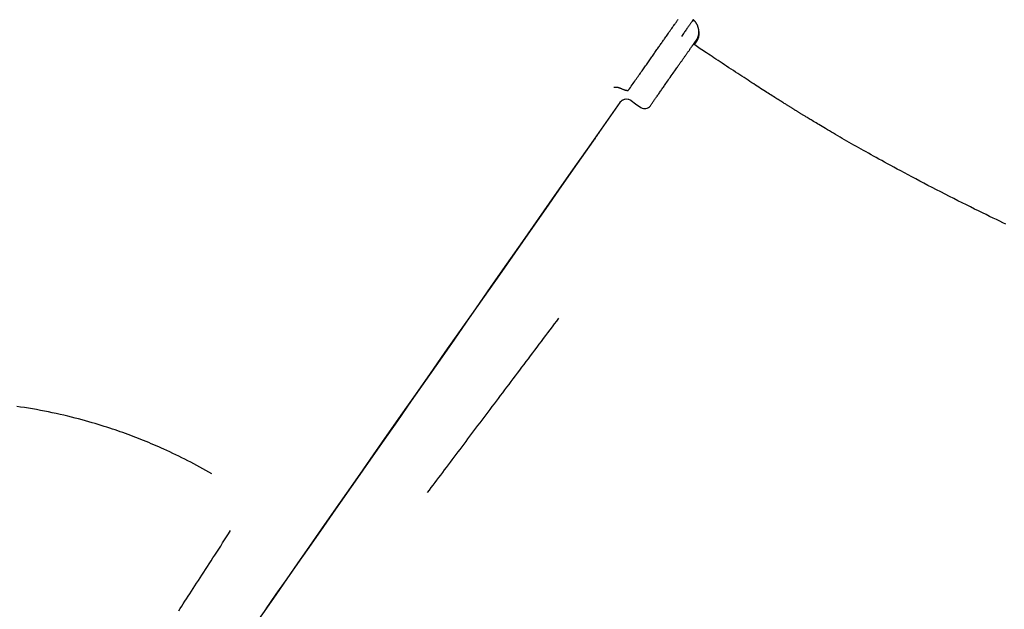
# Model space of a CAD drawing. Extents: x -5971 to 17235, y -2225 to 2730.
# Drawn here: x 3696 to 4059, y -981 to -764 of the extents above; entities that cross this region are included whole.
import ezdxf

# ---------------------------------------------------------------- set-up
doc = ezdxf.new("R2010")
doc.units = 0

msp = doc.modelspace()

# ---------------------------------------------------------------- linework, layer by layer
at = {"color": 7, "linetype": 'Continuous'}
for p, q in [((3944.27, -764.16), (3943.97, -763.9)), ((3940.08, -769.97), (3940.07, -769.98)), ((3921.02, -793.24), (3921.3, -793.44)), ((3921.3, -793.44), (3922.94, -794.59)), ((3922.94, -794.59), (3924.89, -795.95))]:
    msp.add_line(p, q, dxfattribs=at)
for points in [[(3920.38, -789.52), (3920.71, -789.05), (3921.03, -788.59), (3921.36, -788.12), (3921.68, -787.66), (3922.01, -787.2), (3922.33, -786.74), (3922.64, -786.29), (3922.95, -785.85), (3923.26, -785.41), (3923.57, -784.97), (3923.86, -784.55), (3924.16, -784.12), (3924.45, -783.71), (3924.74, -783.3), (3925.02, -782.9), (3925.3, -782.5), (3925.57, -782.11), (3925.84, -781.73), (3926.11, -781.35), (3926.37, -780.97), (3926.63, -780.6), (3926.89, -780.23), (3927.14, -779.87), (3927.39, -779.51), (3927.65, -779.15), (3927.9, -778.79), (3928.15, -778.44), (3928.39, -778.08), (3928.64, -777.73), (3928.88, -777.38), (3929.13, -777.04), (3929.37, -776.69), (3929.61, -776.35), (3929.85, -776.01), (3930.08, -775.67), (3930.32, -775.34), (3930.55, -775.01), (3930.78, -774.68), (3931.01, -774.35), (3931.24, -774.02), (3931.46, -773.7), (3931.68, -773.39), (3931.91, -773.07), (3932.12, -772.76), (3932.34, -772.45), (3932.56, -772.14), (3932.77, -771.84), (3932.98, -771.54), (3933.19, -771.24), (3933.4, -770.94), (3933.61, -770.64), (3933.82, -770.33), (3934.05, -770.01), (3934.28, -769.68), (3934.53, -769.33), (3934.79, -768.96), (3935.07, -768.56), (3935.36, -768.15), (3935.65, -767.73), (3935.95, -767.3), (3936.24, -766.89), (3936.52, -766.48), (3936.79, -766.1), (3937.04, -765.75), (3937.27, -765.43), (3937.47, -765.14), (3937.65, -764.88), (3937.82, -764.64), (3937.97, -764.43), (3938.11, -764.23), (3938.24, -764.05), (3938.36, -763.87), (3938.48, -763.7), (3938.6, -763.53)], [(3944.13, -763.67), (3944.11, -763.69), (3944.09, -763.72), (3944.07, -763.75), (3944.05, -763.78), (3944.02, -763.83), (3943.98, -763.89), (3943.93, -763.96), (3943.87, -764.04), (3943.8, -764.14), (3943.72, -764.26), (3943.62, -764.39), (3943.52, -764.54), (3943.41, -764.7), (3943.29, -764.88), (3943.16, -765.06), (3943.02, -765.26), (3942.88, -765.47), (3942.73, -765.68), (3942.57, -765.91), (3942.4, -766.15), (3942.23, -766.39), (3942.05, -766.65), (3941.86, -766.93), (3941.66, -767.21), (3941.45, -767.51), (3941.24, -767.82), (3941.01, -768.13), (3940.79, -768.46), (3940.56, -768.79), (3940.32, -769.13), (3940.08, -769.47), (3939.84, -769.81)], [(3945.84, -770.29), (3945.87, -770.21), (3945.9, -770.12), (3945.94, -770.03), (3945.97, -769.94), (3946, -769.84), (3946.03, -769.75), (3946.05, -769.65), (3946.08, -769.54), (3946.11, -769.44), (3946.13, -769.32), (3946.15, -769.21), (3946.17, -769.09), (3946.19, -768.96), (3946.2, -768.84), (3946.22, -768.71), (3946.23, -768.57), (3946.23, -768.44), (3946.24, -768.3), (3946.24, -768.16), (3946.24, -768.01), (3946.23, -767.87), (3946.22, -767.72), (3946.21, -767.58), (3946.19, -767.43), (3946.17, -767.28), (3946.14, -767.13), (3946.11, -766.98), (3946.08, -766.83), (3946.04, -766.68), (3946, -766.53), (3945.96, -766.39), (3945.91, -766.24), (3945.86, -766.1), (3945.81, -765.96), (3945.75, -765.82), (3945.69, -765.68), (3945.63, -765.55), (3945.56, -765.41), (3945.49, -765.28), (3945.42, -765.16), (3945.35, -765.03), (3945.28, -764.91), (3945.2, -764.8), (3945.13, -764.69), (3945.05, -764.58), (3944.97, -764.48), (3944.89, -764.38), (3944.81, -764.28), (3944.73, -764.2), (3944.64, -764.11), (3944.56, -764.03), (3944.47, -763.95), (3944.39, -763.88), (3944.3, -763.81), (3944.22, -763.73), (3944.13, -763.66)], [(3945.96, -770.7), (3945.99, -770.63), (3946.01, -770.56), (3946.04, -770.48), (3946.07, -770.41), (3946.09, -770.33), (3946.12, -770.24), (3946.14, -770.16), (3946.17, -770.07), (3946.19, -769.97), (3946.21, -769.87), (3946.23, -769.77), (3946.25, -769.66), (3946.27, -769.55), (3946.28, -769.43), (3946.3, -769.32), (3946.31, -769.2), (3946.32, -769.08), (3946.33, -768.97), (3946.34, -768.85), (3946.34, -768.73), (3946.34, -768.62), (3946.34, -768.51), (3946.34, -768.4), (3946.33, -768.29), (3946.32, -768.18), (3946.3, -768.08), (3946.29, -767.98), (3946.27, -767.89), (3946.25, -767.79), (3946.23, -767.7), (3946.21, -767.6), (3946.18, -767.51)], [(3928.37, -795.34), (3928.52, -795.12), (3928.67, -794.91), (3928.82, -794.69), (3928.97, -794.47), (3929.13, -794.25), (3929.28, -794.03), (3929.44, -793.8), (3929.61, -793.57), (3929.78, -793.32), (3929.95, -793.08), (3930.13, -792.83), (3930.31, -792.57), (3930.49, -792.3), (3930.68, -792.03), (3930.87, -791.76), (3931.07, -791.48), (3931.27, -791.19), (3931.48, -790.9), (3931.68, -790.6), (3931.89, -790.3), (3932.1, -790), (3932.32, -789.7), (3932.53, -789.39), (3932.75, -789.08), (3932.96, -788.78), (3933.18, -788.47), (3933.4, -788.15), (3933.63, -787.82), (3933.88, -787.47), (3934.13, -787.1), (3934.41, -786.71), (3934.7, -786.29), (3935.02, -785.84), (3935.36, -785.36), (3935.7, -784.87), (3936.05, -784.37), (3936.4, -783.87), (3936.74, -783.39), (3937.06, -782.93), (3937.36, -782.5), (3937.64, -782.1), (3937.89, -781.74), (3938.12, -781.41), (3938.34, -781.11), (3938.53, -780.82), (3938.72, -780.56), (3938.9, -780.3), (3939.07, -780.06), (3939.24, -779.81), (3939.41, -779.57), (3939.58, -779.34), (3939.74, -779.1), (3939.91, -778.87), (3940.07, -778.64), (3940.22, -778.41), (3940.38, -778.19), (3940.54, -777.97), (3940.69, -777.75), (3940.84, -777.54), (3940.99, -777.33), (3941.13, -777.12), (3941.28, -776.91), (3941.42, -776.71), (3941.56, -776.51), (3941.7, -776.31), (3941.84, -776.12), (3941.97, -775.92), (3942.1, -775.74), (3942.23, -775.55), (3942.36, -775.37), (3942.49, -775.19), (3942.61, -775.01), (3942.74, -774.83), (3942.86, -774.66), (3942.97, -774.49), (3943.09, -774.33), (3943.2, -774.17), (3943.31, -774.01), (3943.42, -773.86), (3943.53, -773.7), (3943.63, -773.56), (3943.73, -773.41), (3943.83, -773.27), (3943.93, -773.13), (3944.02, -773), (3944.11, -772.87), (3944.2, -772.74), (3944.29, -772.62), (3944.37, -772.5), (3944.45, -772.39), (3944.53, -772.28), (3944.61, -772.17), (3944.68, -772.07), (3944.75, -771.97), (3944.82, -771.87), (3944.88, -771.78), (3944.94, -771.7), (3945, -771.61), (3945.05, -771.54), (3945.1, -771.47), (3945.15, -771.4), (3945.2, -771.33), (3945.24, -771.28), (3945.28, -771.22), (3945.31, -771.17), (3945.34, -771.12), (3945.37, -771.08), (3945.4, -771.05), (3945.42, -771.01), (3945.44, -770.98), (3945.46, -770.96), (3945.48, -770.93), (3945.49, -770.91), (3945.5, -770.9), (3945.51, -770.89), (3945.52, -770.87), (3945.53, -770.87), (3945.53, -770.86), (3945.54, -770.85), (3945.54, -770.85)], [(3944.27, -772.67), (3944.34, -772.58), (3944.4, -772.49), (3944.46, -772.4), (3944.53, -772.31), (3944.59, -772.22), (3944.65, -772.13), (3944.71, -772.05), (3944.77, -771.96), (3944.82, -771.88), (3944.88, -771.8), (3944.93, -771.73), (3944.98, -771.66), (3945.03, -771.58), (3945.08, -771.52), (3945.12, -771.45), (3945.17, -771.39), (3945.21, -771.33), (3945.25, -771.28), (3945.28, -771.22), (3945.32, -771.18), (3945.35, -771.13), (3945.38, -771.09), (3945.4, -771.05), (3945.43, -771.02), (3945.45, -770.99), (3945.47, -770.96), (3945.48, -770.93), (3945.5, -770.91), (3945.51, -770.89), (3945.52, -770.88), (3945.53, -770.86), (3945.54, -770.85), (3945.55, -770.84), (3945.56, -770.82), (3945.57, -770.81), (3945.57, -770.8), (3945.58, -770.79), (3945.58, -770.79), (3945.59, -770.78), (3945.59, -770.77), (3945.6, -770.77), (3945.6, -770.77), (3945.6, -770.76), (3945.6, -770.76), (3945.61, -770.75), (3945.61, -770.75), (3945.61, -770.74), (3945.62, -770.74), (3945.62, -770.73), (3945.63, -770.72), (3945.64, -770.71), (3945.65, -770.69), (3945.65, -770.68), (3945.66, -770.67), (3945.67, -770.65), (3945.68, -770.64), (3945.69, -770.63), (3945.7, -770.61), (3945.7, -770.6), (3945.71, -770.58), (3945.72, -770.57), (3945.73, -770.56), (3945.73, -770.54), (3945.74, -770.53), (3945.75, -770.52), (3945.76, -770.5), (3945.77, -770.49), (3945.77, -770.47), (3945.78, -770.46), (3945.79, -770.44), (3945.8, -770.43), (3945.8, -770.41), (3945.81, -770.4), (3945.81, -770.38), (3945.82, -770.37), (3945.83, -770.35), (3945.83, -770.34), (3945.84, -770.33), (3945.84, -770.31), (3945.84, -770.3)], [(3944.49, -772.81), (3944.58, -772.68), (3944.68, -772.54), (3944.77, -772.41), (3944.86, -772.28), (3944.95, -772.15), (3945.04, -772.02), (3945.12, -771.9), (3945.2, -771.79), (3945.28, -771.68), (3945.35, -771.58), (3945.42, -771.48), (3945.49, -771.38), (3945.55, -771.3), (3945.61, -771.21), (3945.66, -771.13), (3945.72, -771.06), (3945.77, -770.99), (3945.81, -770.92), (3945.86, -770.86), (3945.9, -770.81), (3945.93, -770.76), (3945.96, -770.72), (3945.99, -770.69), (3946.01, -770.67), (3946.02, -770.65), (3946.02, -770.64), (3946.02, -770.64), (3946.02, -770.65), (3946.01, -770.66), (3946, -770.67), (3945.99, -770.68), (3945.98, -770.7)], [(3944.57, -772.87), (3944.68, -772.72), (3944.79, -772.57), (3944.89, -772.42), (3944.99, -772.28), (3945.08, -772.14), (3945.17, -772.02), (3945.25, -771.9), (3945.32, -771.8), (3945.38, -771.71), (3945.44, -771.63), (3945.48, -771.57), (3945.52, -771.51), (3945.55, -771.47), (3945.57, -771.43), (3945.59, -771.4), (3945.61, -771.38), (3945.62, -771.36), (3945.64, -771.34), (3945.64, -771.33), (3945.65, -771.32), (3945.66, -771.31), (3945.66, -771.3), (3945.67, -771.3), (3945.67, -771.29), (3945.68, -771.28), (3945.69, -771.27), (3945.69, -771.26), (3945.7, -771.25), (3945.71, -771.24), (3945.72, -771.23), (3945.72, -771.21), (3945.73, -771.2), (3945.74, -771.19), (3945.74, -771.18), (3945.75, -771.17), (3945.75, -771.17), (3945.76, -771.16), (3945.76, -771.15), (3945.77, -771.14), (3945.78, -771.13), (3945.78, -771.12), (3945.79, -771.11), (3945.8, -771.09), (3945.8, -771.08), (3945.81, -771.07), (3945.82, -771.05), (3945.83, -771.04), (3945.83, -771.02), (3945.84, -771.01), (3945.85, -770.99), (3945.86, -770.97), (3945.87, -770.95), (3945.88, -770.93), (3945.89, -770.91), (3945.9, -770.89), (3945.91, -770.87), (3945.92, -770.85), (3945.92, -770.83), (3945.93, -770.81), (3945.94, -770.79), (3945.95, -770.76), (3945.95, -770.74), (3945.96, -770.72), (3945.97, -770.7)], [(4059.34, -838.92), (4058.23, -838.39), (4057.07, -837.83), (4055.87, -837.25), (4054.63, -836.66), (4053.35, -836.04), (4052.03, -835.39), (4050.67, -834.73), (4049.26, -834.04), (4047.81, -833.33), (4046.32, -832.59), (4044.81, -831.84), (4043.26, -831.07), (4041.7, -830.28), (4040.12, -829.49), (4038.53, -828.68), (4036.94, -827.88), (4035.35, -827.06), (4033.77, -826.25), (4032.2, -825.44), (4030.64, -824.63), (4029.11, -823.83), (4027.61, -823.04), (4026.14, -822.27), (4024.7, -821.5), (4023.3, -820.76), (4021.94, -820.04), (4020.63, -819.33), (4019.35, -818.65), (4018.12, -817.98), (4016.93, -817.33), (4015.78, -816.71), (4014.68, -816.1), (4013.61, -815.52), (4012.59, -814.96), (4011.6, -814.41), (4010.63, -813.87), (4009.69, -813.35), (4008.76, -812.84), (4007.85, -812.33), (4006.95, -811.82), (4006.05, -811.31), (4005.16, -810.81), (4004.27, -810.31), (4003.38, -809.8), (4002.51, -809.3), (4001.64, -808.8), (4000.77, -808.31), (3999.92, -807.82), (3999.07, -807.33), (3998.24, -806.85), (3997.42, -806.37), (3996.62, -805.9), (3995.83, -805.44), (3995.07, -805), (3994.33, -804.56), (3993.62, -804.14), (3992.94, -803.74), (3992.28, -803.35), (3991.66, -802.98), (3991.06, -802.63), (3990.49, -802.29), (3989.95, -801.96), (3989.43, -801.65), (3988.94, -801.36), (3988.48, -801.08), (3988.04, -800.81), (3987.62, -800.56), (3987.23, -800.33), (3986.86, -800.1), (3986.52, -799.9), (3986.2, -799.7), (3985.9, -799.52), (3985.62, -799.35), (3985.36, -799.19), (3985.11, -799.04), (3984.88, -798.9), (3984.66, -798.77), (3984.45, -798.64), (3984.25, -798.51), (3984.05, -798.39), (3983.86, -798.27), (3983.66, -798.15), (3983.47, -798.04), (3983.28, -797.92), (3983.09, -797.8), (3982.91, -797.69), (3982.72, -797.58), (3982.54, -797.46), (3982.36, -797.35), (3982.18, -797.24), (3982, -797.13), (3981.82, -797.02), (3981.65, -796.91), (3981.47, -796.8), (3981.29, -796.7), (3981.12, -796.59), (3980.94, -796.47), (3980.76, -796.36), (3980.57, -796.25), (3980.39, -796.14), (3980.2, -796.02), (3980.01, -795.9), (3979.81, -795.78), (3979.61, -795.65), (3979.4, -795.52), (3979.19, -795.39), (3978.97, -795.25), (3978.74, -795.11), (3978.5, -794.96), (3978.25, -794.8), (3977.99, -794.64), (3977.71, -794.47), (3977.43, -794.29), (3977.13, -794.1), (3976.81, -793.9), (3976.48, -793.7), (3976.14, -793.48), (3975.78, -793.25), (3975.41, -793.02), (3975.01, -792.77), (3974.61, -792.51), (3974.18, -792.24), (3973.74, -791.97), (3973.28, -791.68), (3972.81, -791.37), (3972.32, -791.06), (3971.81, -790.74), (3971.28, -790.4), (3970.73, -790.05), (3970.17, -789.69), (3969.59, -789.32), (3969, -788.94), (3968.38, -788.54), (3967.75, -788.14), (3967.1, -787.72), (3966.44, -787.29), (3965.76, -786.85), (3965.07, -786.4), (3964.36, -785.94), (3963.63, -785.47), (3962.89, -784.99), (3962.13, -784.49), (3961.36, -783.99), (3960.57, -783.47), (3959.76, -782.94), (3958.95, -782.41), (3958.13, -781.87), (3957.3, -781.32), (3956.48, -780.78), (3955.66, -780.24), (3954.85, -779.71), (3954.06, -779.19), (3953.29, -778.68), (3952.54, -778.18), (3951.81, -777.7), (3951.1, -777.23), (3950.41, -776.77), (3949.75, -776.33), (3949.11, -775.9), (3948.5, -775.49), (3947.9, -775.1), (3947.33, -774.72), (3946.78, -774.35), (3946.25, -773.99), (3945.73, -773.64), (3945.21, -773.3), (3944.7, -772.96), (3944.2, -772.62)], [(3914.94, -788.56), (3915.09, -788.54), (3915.23, -788.52), (3915.38, -788.51), (3915.52, -788.49), (3915.67, -788.48), (3915.81, -788.48), (3915.95, -788.48), (3916.1, -788.5), (3916.24, -788.52), (3916.38, -788.54), (3916.52, -788.58), (3916.65, -788.62), (3916.79, -788.66), (3916.93, -788.71), (3917.07, -788.76), (3917.2, -788.81)], [(3917.2, -788.81), (3917.39, -788.89), (3917.57, -788.97), (3917.74, -789.04), (3917.92, -789.11), (3918.09, -789.18), (3918.26, -789.25), (3918.43, -789.31), (3918.59, -789.37), (3918.74, -789.42), (3918.88, -789.47), (3919.02, -789.51), (3919.15, -789.55), (3919.27, -789.58), (3919.39, -789.61), (3919.49, -789.63), (3919.59, -789.65), (3919.68, -789.66), (3919.76, -789.67), (3919.83, -789.68), (3919.9, -789.68), (3919.96, -789.68), (3920.01, -789.68), (3920.06, -789.67), (3920.1, -789.66), (3920.14, -789.66), (3920.17, -789.65), (3920.2, -789.64), (3920.22, -789.64), (3920.24, -789.63), (3920.26, -789.62), (3920.28, -789.61), (3920.29, -789.6), (3920.31, -789.59), (3920.32, -789.58), (3920.33, -789.57), (3920.34, -789.56), (3920.35, -789.55), (3920.36, -789.54), (3920.37, -789.53), (3920.38, -789.52)], [(3786.79, -980.45), (3790.58, -975.04), (3794.53, -969.39), (3798.64, -963.51), (3802.9, -957.41), (3807.32, -951.09), (3811.88, -944.57), (3816.58, -937.85), (3821.41, -930.95), (3826.36, -923.86), (3831.44, -916.6), (3836.63, -909.19), (3841.93, -901.62), (3847.32, -893.9), (3852.81, -886.06), (3858.39, -878.1), (3864.04, -870.02), (3869.76, -861.84), (3875.55, -853.58), (3881.39, -845.23), (3887.28, -836.81), (3893.21, -828.34), (3899.18, -819.82), (3905.17, -811.26), (3911.18, -802.68), (3917.2, -794.08)], [(3917.15, -794.14), (3917.15, -794.14), (3917.15, -794.14), (3917.15, -794.14), (3917.15, -794.14), (3917.15, -794.14), (3917.15, -794.14), (3917.15, -794.14), (3917.16, -794.13), (3917.16, -794.13), (3917.16, -794.13), (3917.16, -794.13), (3917.17, -794.12), (3917.17, -794.12), (3917.17, -794.11), (3917.17, -794.11), (3917.18, -794.1), (3917.18, -794.1), (3917.19, -794.09), (3917.19, -794.09), (3917.2, -794.08), (3917.2, -794.07), (3917.21, -794.06), (3917.22, -794.05), (3917.22, -794.04), (3917.24, -794.03), (3917.25, -794.01), (3917.26, -794), (3917.28, -793.98), (3917.29, -793.96), (3917.31, -793.94), (3917.33, -793.91), (3917.35, -793.89), (3917.38, -793.86), (3917.4, -793.84), (3917.42, -793.81), (3917.45, -793.78), (3917.48, -793.75), (3917.51, -793.72), (3917.54, -793.69), (3917.58, -793.66), (3917.61, -793.63), (3917.65, -793.6), (3917.69, -793.58), (3917.73, -793.55), (3917.77, -793.52), (3917.81, -793.49), (3917.85, -793.46), (3917.89, -793.43)], [(3910.61, -803.49), (3910.43, -803.75), (3910.24, -804.01), (3910.06, -804.27), (3909.87, -804.54), (3909.68, -804.81), (3909.49, -805.09), (3909.29, -805.38), (3909.08, -805.67), (3908.87, -805.97), (3908.66, -806.28), (3908.43, -806.6), (3908.21, -806.92), (3907.98, -807.25), (3907.74, -807.58), (3907.51, -807.92), (3907.28, -808.25)], [(3907.28, -808.25), (3901.45, -816.57), (3895.65, -824.86), (3889.87, -833.12), (3884.13, -841.32), (3872.78, -857.53), (3867.19, -865.52), (3861.66, -873.42), (3856.2, -881.22), (3850.81, -888.92), (3845.51, -896.49), (3840.3, -903.94), (3835.19, -911.25), (3830.17, -918.42), (3825.27, -925.43), (3820.48, -932.28), (3815.81, -938.95), (3811.26, -945.45), (3806.85, -951.76), (3802.57, -957.88), (3798.44, -963.8), (3794.45, -969.5), (3790.61, -974.99), (3786.93, -980.25), (3783.41, -985.29)], [(3894.57, -873.49), (3893.76, -874.56), (3892.95, -875.64), (3892.14, -876.71), (3891.33, -877.78), (3890.53, -878.86), (3889.72, -879.93), (3888.91, -881), (3888.11, -882.06), (3887.3, -883.13), (3886.5, -884.19), (3885.7, -885.26), (3884.9, -886.32), (3884.1, -887.38), (3883.31, -888.43), (3882.51, -889.49), (3881.71, -890.54), (3880.92, -891.59), (3880.13, -892.65), (3879.34, -893.69), (3878.55, -894.74), (3877.76, -895.78), (3876.98, -896.83), (3876.19, -897.86), (3875.41, -898.9), (3874.64, -899.93), (3873.86, -900.96), (3873.09, -901.99), (3872.32, -903.01), (3871.55, -904.03), (3870.78, -905.04), (3870.02, -906.06), (3869.26, -907.06), (3868.5, -908.07), (3867.74, -909.07), (3866.99, -910.07), (3866.24, -911.06), (3865.5, -912.05), (3864.75, -913.04), (3864.01, -914.02), (3863.27, -915), (3862.53, -915.98), (3861.8, -916.95), (3861.07, -917.92), (3860.34, -918.89), (3859.61, -919.86), (3858.89, -920.82), (3858.16, -921.78), (3857.44, -922.73), (3856.72, -923.69), (3856, -924.64), (3855.29, -925.59), (3854.57, -926.54), (3853.86, -927.48), (3853.15, -928.42), (3852.44, -929.36), (3851.74, -930.3), (3851.03, -931.23), (3850.33, -932.16), (3849.63, -933.09), (3848.94, -934.01), (3848.24, -934.93), (3847.54, -935.86), (3846.85, -936.78), (3846.16, -937.7)], [(3749.2, -921.73), (3748.26, -921.32), (3747.32, -920.91), (3746.38, -920.5), (3745.44, -920.1), (3744.5, -919.7), (3743.56, -919.3), (3742.62, -918.91), (3741.67, -918.52), (3740.73, -918.14), (3739.78, -917.76), (3738.83, -917.4), (3737.88, -917.03), (3736.93, -916.68), (3735.98, -916.32), (3735.02, -915.98), (3734.07, -915.64), (3733.11, -915.3), (3732.15, -914.97), (3731.18, -914.64), (3730.2, -914.31), (3729.21, -913.98), (3728.19, -913.65), (3727.15, -913.32), (3726.09, -912.99), (3724.99, -912.65), (3723.86, -912.32), (3722.7, -911.98), (3721.51, -911.63), (3720.29, -911.29), (3719.04, -910.95), (3717.76, -910.6), (3716.45, -910.26), (3715.1, -909.92), (3713.74, -909.59), (3712.35, -909.26), (3710.93, -908.93), (3709.5, -908.61), (3708.06, -908.3), (3706.6, -908), (3705.14, -907.71), (3703.67, -907.43), (3702.2, -907.16), (3700.74, -906.91), (3699.28, -906.67), (3697.83, -906.44), (3696.4, -906.22), (3694.98, -906.02)], [(3766.87, -930.77), (3765.77, -930.16), (3764.67, -929.54), (3763.56, -928.93), (3762.46, -928.32), (3761.35, -927.72), (3760.25, -927.13), (3759.15, -926.55), (3758.04, -925.98), (3756.94, -925.42), (3755.83, -924.87), (3754.73, -924.33), (3753.62, -923.8), (3752.52, -923.28), (3751.41, -922.76), (3750.31, -922.24), (3749.2, -921.73)], [(3754.61, -981.27), (3755.17, -980.39), (3755.74, -979.51), (3756.32, -978.62), (3756.91, -977.71), (3757.5, -976.8), (3758.1, -975.87), (3758.71, -974.93), (3759.32, -973.98), (3759.95, -973.02), (3760.58, -972.04), (3761.22, -971.06), (3761.86, -970.06), (3762.51, -969.06), (3763.17, -968.04), (3763.83, -967.02), (3764.5, -965.99), (3765.17, -964.95), (3765.85, -963.9), (3766.54, -962.83), (3767.23, -961.76), (3767.94, -960.68), (3768.65, -959.58), (3769.36, -958.47), (3770.09, -957.36), (3770.81, -956.24), (3771.54, -955.11), (3772.28, -953.97), (3773.02, -952.84), (3773.75, -951.7)]]:
    msp.add_lwpolyline(points, dxfattribs=at)
for centre, radius, start, end in [((3919.58, -795.9), 3, 77.2412, 145.0009), ((3919.58, -795.9), 3, 55.0003, 124.4763), ((3926.32, -793.9), 2.5, 235, 324.997)]:
    msp.add_arc(centre, radius, start, end, dxfattribs=at)

doc.saveas('drawing.dxf')
